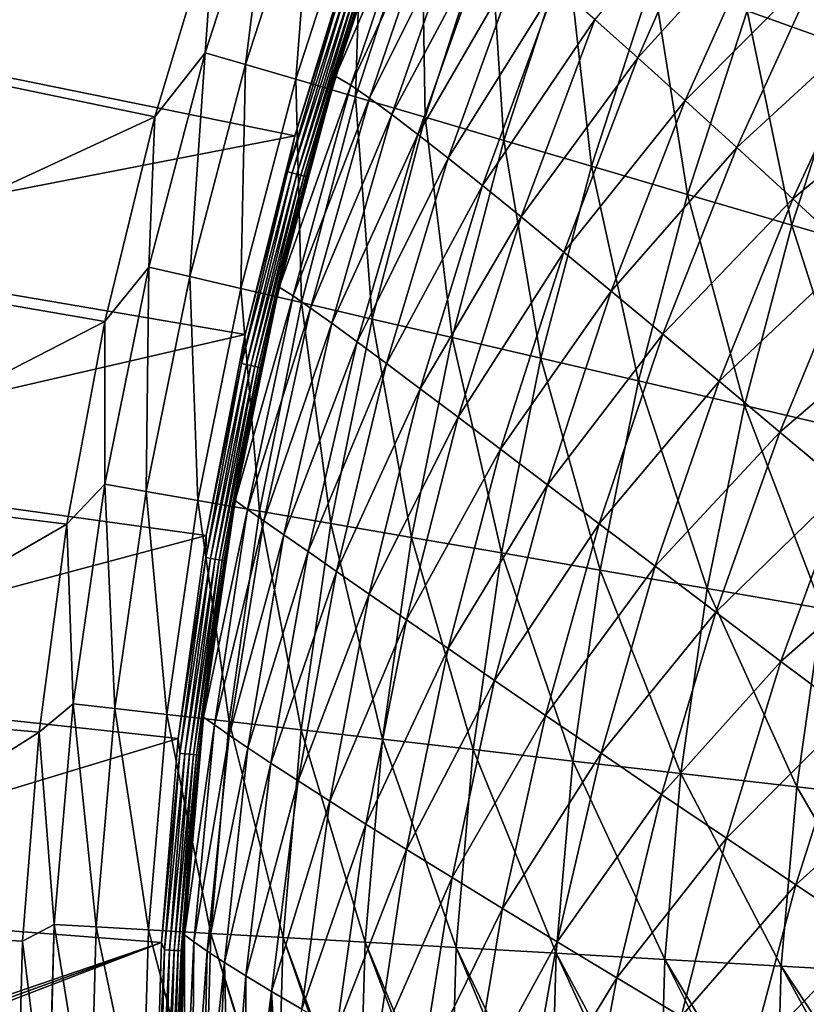
# Model space of a CAD drawing. Units: millimetres. Extents: x 0 to 380, y -89 to 396.
# Drawn here: x 18 to 53, y 212 to 255 of the extents above; entities that cross this region are included whole.
import ezdxf

# ---------------------------------------------------------------- set-up
doc = ezdxf.new("R2010")
doc.units = ezdxf.units.MM
doc.header["$LTSCALE"] = 65.185185
for name, color, linetype in [('35', 7, 'CONTINUOUS'), ('42', 7, 'CONTINUOUS'), ('43', 7, 'CONTINUOUS'), ('69', 7, 'CONTINUOUS'), ('70', 7, 'CONTINUOUS')]:
    doc.layers.add(name, color=color, linetype=linetype)

msp = doc.modelspace()

# ---------------------------------------------------------------- linework, layer by layer
at = {"layer": '35', "linetype": 'Continuous'}
for points in [[(10.238, 264.068, 251.281), (7.48, 254.763, 251.281), (32.816, 258.75, 251.281), (10.238, 264.068, 251.281)], [(32.816, 258.75, 251.281), (7.48, 254.763, 251.281), (30.164, 250.154, 251.281), (32.816, 258.75, 251.281)], [(7.48, 254.763, 251.281), (5.197, 245.296, 251.281), (30.164, 250.154, 251.281), (7.48, 254.763, 251.281)], [(30.164, 250.154, 251.281), (5.197, 245.296, 251.281), (27.98, 241.419, 251.281), (30.164, 250.154, 251.281)], [(5.197, 245.296, 251.281), (3.403, 235.733, 251.281), (27.98, 241.419, 251.281), (5.197, 245.296, 251.281)], [(27.98, 241.419, 251.281), (3.403, 235.733, 251.281), (26.27, 232.568, 251.281), (27.98, 241.419, 251.281)], [(3.403, 235.733, 251.281), (2.11, 226.125, 251.281), (26.27, 232.568, 251.281), (3.403, 235.733, 251.281)], [(26.27, 232.568, 251.281), (2.11, 226.125, 251.281), (25.042, 223.638, 251.281), (26.27, 232.568, 251.281)], [(2.11, 226.125, 251.281), (1.311, 216.447, 251.281), (25.042, 223.638, 251.281), (2.11, 226.125, 251.281)], [(25.042, 223.638, 251.281), (1.311, 216.447, 251.281), (24.298, 214.664, 251.281), (25.042, 223.638, 251.281)], [(1.311, 216.447, 251.281), (1.006, 206.695, 251.281), (24.298, 214.664, 251.281), (1.311, 216.447, 251.281)], [(1.006, 206.695, 251.281), (1.004, 206.205, 251.281), (24.298, 214.664, 251.281), (1.006, 206.695, 251.281)], [(1.004, 206.205, 251.281), (1.004, 205.715, 251.281), (24.298, 214.664, 251.281), (1.004, 206.205, 251.281)], [(24.298, 214.664, 251.281), (1.004, 205.715, 251.281), (24.042, 205.674, 251.281), (24.298, 214.664, 251.281)]]:
    msp.add_3dface(points, dxfattribs=at)
at = {"layer": '42', "linetype": 'Continuous'}
for points in [[(32.816, 258.75, 251.281), (30.164, 250.154, 251.281), (32.305, 256.897, 251.276), (32.816, 258.75, 251.281)], [(32.305, 256.897, 251.276), (30.164, 250.154, 251.281), (29.844, 248.574, 251.275), (32.305, 256.897, 251.276)], [(32.305, 256.897, 251.276), (29.844, 248.574, 251.275), (32.512, 256.829, 251.23), (32.305, 256.897, 251.276)], [(29.844, 248.574, 251.275), (30.054, 248.517, 251.227), (32.512, 256.829, 251.23), (29.844, 248.574, 251.275)], [(30.054, 248.517, 251.227), (32.712, 256.765, 251.131), (32.512, 256.829, 251.23), (30.054, 248.517, 251.227)], [(30.255, 248.463, 251.127), (32.712, 256.765, 251.131), (30.054, 248.517, 251.227), (30.255, 248.463, 251.127)], [(30.255, 248.463, 251.127), (32.886, 256.708, 250.985), (32.712, 256.765, 251.131), (30.255, 248.463, 251.127)], [(30.431, 248.416, 250.979), (32.886, 256.708, 250.985), (30.255, 248.463, 251.127), (30.431, 248.416, 250.979)], [(30.431, 248.416, 250.979), (33.022, 256.664, 250.803), (32.886, 256.708, 250.985), (30.431, 248.416, 250.979)], [(30.568, 248.379, 250.795), (33.022, 256.664, 250.803), (30.431, 248.416, 250.979), (30.568, 248.379, 250.795)], [(30.568, 248.379, 250.795), (33.112, 256.634, 250.601), (33.022, 256.664, 250.803), (30.568, 248.379, 250.795)], [(30.657, 248.355, 250.593), (33.112, 256.634, 250.601), (30.568, 248.379, 250.795), (30.657, 248.355, 250.593)], [(30.657, 248.355, 250.593), (32.887, 255.785, 250.398), (33.112, 256.634, 250.601), (30.657, 248.355, 250.593)], [(31.959, 252.78, 250.395), (32.887, 255.785, 250.398), (30.657, 248.355, 250.593), (31.959, 252.78, 250.395)], [(31.515, 251.27, 250.393), (31.959, 252.78, 250.395), (30.657, 248.355, 250.593), (31.515, 251.27, 250.393)], [(30.34, 246.978, 250.388), (31.515, 251.27, 250.393), (30.657, 248.355, 250.593), (30.34, 246.978, 250.388)], [(30.164, 250.154, 251.281), (27.98, 241.419, 251.281), (29.844, 248.574, 251.275), (30.164, 250.154, 251.281)], [(29.844, 248.574, 251.275), (27.98, 241.419, 251.281), (27.822, 240.134, 251.274), (29.844, 248.574, 251.275)], [(29.844, 248.574, 251.275), (27.822, 240.134, 251.274), (30.054, 248.517, 251.227), (29.844, 248.574, 251.275)], [(27.822, 240.134, 251.274), (28.034, 240.088, 251.223), (30.054, 248.517, 251.227), (27.822, 240.134, 251.274)], [(28.034, 240.088, 251.223), (30.255, 248.463, 251.127), (30.054, 248.517, 251.227), (28.034, 240.088, 251.223)], [(28.237, 240.045, 251.121), (30.255, 248.463, 251.127), (28.034, 240.088, 251.223), (28.237, 240.045, 251.121)], [(28.237, 240.045, 251.121), (30.431, 248.416, 250.979), (30.255, 248.463, 251.127), (28.237, 240.045, 251.121)], [(28.414, 240.007, 250.971), (30.431, 248.416, 250.979), (28.237, 240.045, 251.121), (28.414, 240.007, 250.971)], [(28.414, 240.007, 250.971), (30.568, 248.379, 250.795), (30.431, 248.416, 250.979), (28.414, 240.007, 250.971)], [(28.55, 239.978, 250.786), (30.568, 248.379, 250.795), (28.414, 240.007, 250.971), (28.55, 239.978, 250.786)], [(28.55, 239.978, 250.786), (30.657, 248.355, 250.593), (30.568, 248.379, 250.795), (28.55, 239.978, 250.786)], [(28.639, 239.959, 250.583), (30.657, 248.355, 250.593), (28.55, 239.978, 250.786), (28.639, 239.959, 250.583)], [(28.639, 239.959, 250.583), (30.34, 246.978, 250.388), (30.657, 248.355, 250.593), (28.639, 239.959, 250.583)], [(29.477, 243.496, 250.384), (30.34, 246.978, 250.388), (28.639, 239.959, 250.583), (29.477, 243.496, 250.384)], [(29.401, 243.174, 250.384), (29.477, 243.496, 250.384), (28.639, 239.959, 250.583), (29.401, 243.174, 250.384)], [(28.573, 239.449, 250.379), (29.401, 243.174, 250.384), (28.639, 239.959, 250.583), (28.573, 239.449, 250.379)], [(27.98, 241.419, 251.281), (26.27, 232.568, 251.281), (27.822, 240.134, 251.274), (27.98, 241.419, 251.281)], [(27.822, 240.134, 251.274), (26.27, 232.568, 251.281), (26.245, 231.6, 251.273), (27.822, 240.134, 251.274)], [(27.822, 240.134, 251.274), (26.245, 231.6, 251.273), (28.034, 240.088, 251.223), (27.822, 240.134, 251.274)], [(26.245, 231.6, 251.273), (26.458, 231.566, 251.219), (28.034, 240.088, 251.223), (26.245, 231.6, 251.273)], [(26.458, 231.566, 251.219), (28.237, 240.045, 251.121), (28.034, 240.088, 251.223), (26.458, 231.566, 251.219)], [(26.662, 231.533, 251.115), (28.237, 240.045, 251.121), (26.458, 231.566, 251.219), (26.662, 231.533, 251.115)], [(26.662, 231.533, 251.115), (28.414, 240.007, 250.971), (28.237, 240.045, 251.121), (26.662, 231.533, 251.115)], [(26.839, 231.505, 250.963), (28.414, 240.007, 250.971), (26.662, 231.533, 251.115), (26.839, 231.505, 250.963)], [(26.839, 231.505, 250.963), (28.55, 239.978, 250.786), (28.414, 240.007, 250.971), (26.839, 231.505, 250.963)], [(26.974, 231.484, 250.776), (28.55, 239.978, 250.786), (26.839, 231.505, 250.963), (26.974, 231.484, 250.776)], [(26.974, 231.484, 250.776), (28.639, 239.959, 250.583), (28.55, 239.978, 250.786), (26.974, 231.484, 250.776)], [(27.061, 231.47, 250.572), (28.639, 239.959, 250.583), (26.974, 231.484, 250.776), (27.061, 231.47, 250.572)], [(27.061, 231.47, 250.572), (28.573, 239.449, 250.379), (28.639, 239.959, 250.583), (27.061, 231.47, 250.572)], [(27.747, 235.245, 250.373), (28.573, 239.449, 250.379), (27.061, 231.47, 250.572), (27.747, 235.245, 250.373)], [(27.544, 234.117, 250.372), (27.747, 235.245, 250.373), (27.061, 231.47, 250.572), (27.544, 234.117, 250.372)], [(26.972, 230.651, 250.367), (27.544, 234.117, 250.372), (27.061, 231.47, 250.572), (26.972, 230.651, 250.367)], [(26.27, 232.568, 251.281), (25.042, 223.638, 251.281), (26.245, 231.6, 251.273), (26.27, 232.568, 251.281)], [(26.245, 231.6, 251.273), (25.042, 223.638, 251.281), (25.116, 222.996, 251.271), (26.245, 231.6, 251.273)], [(26.245, 231.6, 251.273), (25.116, 222.996, 251.271), (26.458, 231.566, 251.219), (26.245, 231.6, 251.273)], [(25.116, 222.996, 251.271), (25.33, 222.974, 251.215), (26.458, 231.566, 251.219), (25.116, 222.996, 251.271)], [(25.33, 222.974, 251.215), (26.662, 231.533, 251.115), (26.458, 231.566, 251.219), (25.33, 222.974, 251.215)], [(25.534, 222.952, 251.108), (26.662, 231.533, 251.115), (25.33, 222.974, 251.215), (25.534, 222.952, 251.108)], [(25.534, 222.952, 251.108), (26.839, 231.505, 250.963), (26.662, 231.533, 251.115), (25.534, 222.952, 251.108)], [(25.71, 222.933, 250.953), (26.839, 231.505, 250.963), (25.534, 222.952, 251.108), (25.71, 222.933, 250.953)], [(25.71, 222.933, 250.953), (26.974, 231.484, 250.776), (26.839, 231.505, 250.963), (25.71, 222.933, 250.953)], [(25.844, 222.919, 250.765), (26.974, 231.484, 250.776), (25.71, 222.933, 250.953), (25.844, 222.919, 250.765)], [(25.844, 222.919, 250.765), (27.061, 231.47, 250.572), (26.974, 231.484, 250.776), (25.844, 222.919, 250.765)], [(25.929, 222.91, 250.56), (27.061, 231.47, 250.572), (25.844, 222.919, 250.765), (25.929, 222.91, 250.56)], [(25.929, 222.91, 250.56), (26.972, 230.651, 250.367), (27.061, 231.47, 250.572), (25.929, 222.91, 250.56)], [(26.336, 226.1, 250.36), (26.972, 230.651, 250.367), (25.929, 222.91, 250.56), (26.336, 226.1, 250.36)], [(26.152, 224.585, 250.358), (26.336, 226.1, 250.36), (25.929, 222.91, 250.56), (26.152, 224.585, 250.358)], [(25.844, 221.721, 250.353), (26.152, 224.585, 250.358), (25.929, 222.91, 250.56), (25.844, 221.721, 250.353)], [(25.042, 223.638, 251.281), (24.298, 214.664, 251.281), (25.116, 222.996, 251.271), (25.042, 223.638, 251.281)], [(25.116, 222.996, 251.271), (24.298, 214.664, 251.281), (24.437, 214.346, 251.269), (25.116, 222.996, 251.271)], [(25.116, 222.996, 251.271), (24.437, 214.346, 251.269), (25.33, 222.974, 251.215), (25.116, 222.996, 251.271)], [(24.437, 214.346, 251.269), (24.652, 214.335, 251.21), (25.33, 222.974, 251.215), (24.437, 214.346, 251.269)], [(24.652, 214.335, 251.21), (25.534, 222.952, 251.108), (25.33, 222.974, 251.215), (24.652, 214.335, 251.21)], [(24.855, 214.324, 251.1), (25.534, 222.952, 251.108), (24.652, 214.335, 251.21), (24.855, 214.324, 251.1)], [(24.855, 214.324, 251.1), (25.71, 222.933, 250.953), (25.534, 222.952, 251.108), (24.855, 214.324, 251.1)], [(25.03, 214.314, 250.943), (25.71, 222.933, 250.953), (24.855, 214.324, 251.1), (25.03, 214.314, 250.943)], [(25.03, 214.314, 250.943), (25.844, 222.919, 250.765), (25.71, 222.933, 250.953), (25.03, 214.314, 250.943)], [(25.162, 214.307, 250.753), (25.844, 222.919, 250.765), (25.03, 214.314, 250.943), (25.162, 214.307, 250.753)], [(25.162, 214.307, 250.753), (25.929, 222.91, 250.56), (25.844, 222.919, 250.765), (25.162, 214.307, 250.753)], [(25.244, 214.303, 250.546), (25.929, 222.91, 250.56), (25.162, 214.307, 250.753), (25.244, 214.303, 250.546)], [(25.244, 214.303, 250.546), (25.844, 221.721, 250.353), (25.929, 222.91, 250.56), (25.244, 214.303, 250.546)], [(25.477, 217.451, 250.347), (25.844, 221.721, 250.353), (25.244, 214.303, 250.546), (25.477, 217.451, 250.347)], [(25.317, 215.003, 250.343), (25.477, 217.451, 250.347), (25.244, 214.303, 250.546), (25.317, 215.003, 250.343)], [(25.23, 213.357, 250.34), (25.317, 215.003, 250.343), (25.244, 214.303, 250.546), (25.23, 213.357, 250.34)], [(24.298, 214.664, 251.281), (24.042, 205.674, 251.281), (24.437, 214.346, 251.269), (24.298, 214.664, 251.281)], [(24.042, 205.674, 251.281), (24.214, 205.673, 251.266), (24.437, 214.346, 251.269), (24.042, 205.674, 251.281)], [(24.437, 214.346, 251.269), (24.214, 205.673, 251.266), (24.652, 214.335, 251.21), (24.437, 214.346, 251.269)], [(24.214, 205.673, 251.266), (24.427, 205.673, 251.204), (24.652, 214.335, 251.21), (24.214, 205.673, 251.266)], [(24.427, 205.673, 251.204), (24.855, 214.324, 251.1), (24.652, 214.335, 251.21), (24.427, 205.673, 251.204)], [(24.427, 205.673, 251.204), (24.63, 205.673, 251.091), (24.855, 214.324, 251.1), (24.427, 205.673, 251.204)], [(24.63, 205.673, 251.091), (25.03, 214.314, 250.943), (24.855, 214.324, 251.1), (24.63, 205.673, 251.091)], [(24.63, 205.673, 251.091), (24.801, 205.672, 250.932), (25.03, 214.314, 250.943), (24.63, 205.673, 251.091)], [(24.801, 205.672, 250.932), (25.162, 214.307, 250.753), (25.03, 214.314, 250.943), (24.801, 205.672, 250.932)], [(24.801, 205.672, 250.932), (24.931, 205.672, 250.74), (25.162, 214.307, 250.753), (24.801, 205.672, 250.932)], [(24.931, 205.672, 250.74), (25.244, 214.303, 250.546), (25.162, 214.307, 250.753), (24.931, 205.672, 250.74)], [(24.931, 205.672, 250.74), (25.01, 205.672, 250.532), (25.244, 214.303, 250.546), (24.931, 205.672, 250.74)], [(25.01, 205.672, 250.532), (25.23, 213.357, 250.34), (25.244, 214.303, 250.546), (25.01, 205.672, 250.532)], [(25.23, 213.357, 250.34), (25.01, 205.672, 250.532), (25.089, 209.432, 250.333), (25.23, 213.357, 250.34)]]:
    msp.add_3dface(points, dxfattribs=at)
at = {"layer": '43', "linetype": 'Continuous'}
for points in [[(34.98, 261.918, 250.404), (32.887, 255.785, 250.398), (31.959, 252.78, 250.395), (34.98, 261.918, 250.404)], [(34.98, 261.918, 250.404), (31.959, 252.78, 250.395), (35.695, 261.488, 244.477), (34.98, 261.918, 250.404)], [(43.354, 255.264, 208.355), (45.248, 253.582, 202.498), (48.953, 261.967, 201.897), (43.354, 255.264, 208.355)], [(48.953, 261.967, 201.897), (45.248, 253.582, 202.498), (51.025, 259.942, 196.096), (48.953, 261.967, 201.897)], [(31.959, 252.78, 250.395), (32.627, 252.376, 244.536), (35.695, 261.488, 244.477), (31.959, 252.78, 250.395)], [(35.695, 261.488, 244.477), (32.627, 252.376, 244.536), (36.558, 260.893, 238.481), (35.695, 261.488, 244.477)], [(32.627, 252.376, 244.536), (33.447, 251.81, 238.612), (36.558, 260.893, 238.481), (32.627, 252.376, 244.536)], [(36.558, 260.893, 238.481), (33.447, 251.81, 238.612), (37.578, 260.127, 232.439), (36.558, 260.893, 238.481)], [(33.447, 251.81, 238.612), (34.428, 251.089, 232.648), (37.578, 260.127, 232.439), (33.447, 251.81, 238.612)], [(37.578, 260.127, 232.439), (34.428, 251.089, 232.648), (38.761, 259.186, 226.378), (37.578, 260.127, 232.439)], [(45.248, 253.582, 202.498), (47.33, 251.708, 196.767), (51.025, 259.942, 196.096), (45.248, 253.582, 202.498)], [(51.025, 259.942, 196.096), (47.33, 251.708, 196.767), (53.281, 257.705, 190.458), (51.025, 259.942, 196.096)], [(34.428, 251.089, 232.648), (35.58, 250.21, 226.667), (38.761, 259.186, 226.378), (34.428, 251.089, 232.648)], [(38.761, 259.186, 226.378), (35.58, 250.21, 226.667), (40.115, 258.063, 220.325), (38.761, 259.186, 226.378)], [(35.58, 250.21, 226.667), (36.907, 249.168, 220.695), (40.115, 258.063, 220.325), (35.58, 250.21, 226.667)], [(40.115, 258.063, 220.325), (36.907, 249.168, 220.695), (41.645, 256.757, 214.307), (40.115, 258.063, 220.325)], [(47.33, 251.708, 196.767), (49.603, 249.641, 191.192), (53.281, 257.705, 190.458), (47.33, 251.708, 196.767)], [(53.281, 257.705, 190.458), (49.603, 249.641, 191.192), (55.72, 255.255, 185.016), (53.281, 257.705, 190.458)], [(36.907, 249.168, 220.695), (38.417, 247.96, 214.759), (41.645, 256.757, 214.307), (36.907, 249.168, 220.695)], [(41.645, 256.757, 214.307), (38.417, 247.96, 214.759), (43.354, 255.264, 208.355), (41.645, 256.757, 214.307)], [(38.417, 247.96, 214.759), (40.112, 246.584, 208.886), (43.354, 255.264, 208.355), (38.417, 247.96, 214.759)], [(43.354, 255.264, 208.355), (40.112, 246.584, 208.886), (45.248, 253.582, 202.498), (43.354, 255.264, 208.355)], [(49.603, 249.641, 191.192), (52.065, 247.38, 185.805), (55.72, 255.255, 185.016), (49.603, 249.641, 191.192)], [(55.72, 255.255, 185.016), (52.065, 247.38, 185.805), (58.341, 252.596, 179.807), (55.72, 255.255, 185.016)], [(40.112, 246.584, 208.886), (41.998, 245.038, 203.106), (45.248, 253.582, 202.498), (40.112, 246.584, 208.886)], [(45.248, 253.582, 202.498), (41.998, 245.038, 203.106), (47.33, 251.708, 196.767), (45.248, 253.582, 202.498)], [(31.959, 252.78, 250.395), (30.34, 246.978, 250.388), (29.477, 243.496, 250.384), (31.959, 252.78, 250.395)], [(31.959, 252.78, 250.395), (29.477, 243.496, 250.384), (32.627, 252.376, 244.536), (31.959, 252.78, 250.395)], [(31.959, 252.78, 250.395), (31.515, 251.27, 250.393), (30.34, 246.978, 250.388), (31.959, 252.78, 250.395)], [(52.065, 247.38, 185.805), (54.716, 244.93, 180.641), (58.341, 252.596, 179.807), (52.065, 247.38, 185.805)], [(29.477, 243.496, 250.384), (30.089, 243.109, 244.593), (32.627, 252.376, 244.536), (29.477, 243.496, 250.384)], [(32.627, 252.376, 244.536), (30.089, 243.109, 244.593), (33.447, 251.81, 238.612), (32.627, 252.376, 244.536)], [(30.089, 243.109, 244.593), (30.857, 242.576, 238.743), (33.447, 251.81, 238.612), (30.089, 243.109, 244.593)], [(33.447, 251.81, 238.612), (30.857, 242.576, 238.743), (34.428, 251.089, 232.648), (33.447, 251.81, 238.612)], [(41.998, 245.038, 203.106), (44.078, 243.319, 197.447), (47.33, 251.708, 196.767), (41.998, 245.038, 203.106)], [(47.33, 251.708, 196.767), (44.078, 243.319, 197.447), (49.603, 249.641, 191.192), (47.33, 251.708, 196.767)], [(30.857, 242.576, 238.743), (31.793, 241.905, 232.857), (34.428, 251.089, 232.648), (30.857, 242.576, 238.743)], [(34.428, 251.089, 232.648), (31.793, 241.905, 232.857), (35.58, 250.21, 226.667), (34.428, 251.089, 232.648)], [(31.793, 241.905, 232.857), (32.904, 241.092, 226.957), (35.58, 250.21, 226.667), (31.793, 241.905, 232.857)], [(35.58, 250.21, 226.667), (32.904, 241.092, 226.957), (36.907, 249.168, 220.695), (35.58, 250.21, 226.667)], [(44.078, 243.319, 197.447), (46.355, 241.426, 191.937), (49.603, 249.641, 191.192), (44.078, 243.319, 197.447)], [(49.603, 249.641, 191.192), (46.355, 241.426, 191.937), (52.065, 247.38, 185.805), (49.603, 249.641, 191.192)], [(32.904, 241.092, 226.957), (34.197, 240.134, 221.067), (36.907, 249.168, 220.695), (32.904, 241.092, 226.957)], [(36.907, 249.168, 220.695), (34.197, 240.134, 221.067), (38.417, 247.96, 214.759), (36.907, 249.168, 220.695)], [(34.197, 240.134, 221.067), (35.677, 239.028, 215.214), (38.417, 247.96, 214.759), (34.197, 240.134, 221.067)], [(38.417, 247.96, 214.759), (35.677, 239.028, 215.214), (40.112, 246.584, 208.886), (38.417, 247.96, 214.759)], [(46.355, 241.426, 191.937), (48.827, 239.359, 186.607), (52.065, 247.38, 185.805), (46.355, 241.426, 191.937)], [(52.065, 247.38, 185.805), (48.827, 239.359, 186.607), (54.716, 244.93, 180.641), (52.065, 247.38, 185.805)], [(35.677, 239.028, 215.214), (37.348, 237.773, 209.423), (40.112, 246.584, 208.886), (35.677, 239.028, 215.214)], [(40.112, 246.584, 208.886), (37.348, 237.773, 209.423), (41.998, 245.038, 203.106), (40.112, 246.584, 208.886)], [(37.348, 237.773, 209.423), (39.214, 236.365, 203.721), (41.998, 245.038, 203.106), (37.348, 237.773, 209.423)], [(41.998, 245.038, 203.106), (39.214, 236.365, 203.721), (44.078, 243.319, 197.447), (41.998, 245.038, 203.106)], [(48.827, 239.359, 186.607), (51.493, 237.121, 181.489), (54.716, 244.93, 180.641), (48.827, 239.359, 186.607)], [(54.716, 244.93, 180.641), (51.493, 237.121, 181.489), (57.55, 242.301, 175.736), (54.716, 244.93, 180.641)], [(29.477, 243.496, 250.384), (27.747, 235.245, 250.373), (27.544, 234.117, 250.372), (29.477, 243.496, 250.384)], [(29.477, 243.496, 250.384), (27.544, 234.117, 250.372), (30.089, 243.109, 244.593), (29.477, 243.496, 250.384)], [(29.477, 243.496, 250.384), (28.573, 239.449, 250.379), (27.747, 235.245, 250.373), (29.477, 243.496, 250.384)], [(29.477, 243.496, 250.384), (29.401, 243.174, 250.384), (28.573, 239.449, 250.379), (29.477, 243.496, 250.384)], [(27.544, 234.117, 250.372), (28.088, 233.721, 244.649), (30.089, 243.109, 244.593), (27.544, 234.117, 250.372)], [(30.089, 243.109, 244.593), (28.088, 233.721, 244.649), (30.857, 242.576, 238.743), (30.089, 243.109, 244.593)], [(39.214, 236.365, 203.721), (41.28, 234.805, 198.134), (44.078, 243.319, 197.447), (39.214, 236.365, 203.721)], [(44.078, 243.319, 197.447), (41.28, 234.805, 198.134), (46.355, 241.426, 191.937), (44.078, 243.319, 197.447)], [(28.088, 233.721, 244.649), (28.8, 233.224, 238.872), (30.857, 242.576, 238.743), (28.088, 233.721, 244.649)], [(30.857, 242.576, 238.743), (28.8, 233.224, 238.872), (31.793, 241.905, 232.857), (30.857, 242.576, 238.743)], [(51.493, 237.121, 181.489), (54.348, 234.723, 176.616), (57.55, 242.301, 175.736), (51.493, 237.121, 181.489)], [(28.8, 233.224, 238.872), (29.683, 232.606, 233.064), (31.793, 241.905, 232.857), (28.8, 233.224, 238.872)], [(31.793, 241.905, 232.857), (29.683, 232.606, 233.064), (32.904, 241.092, 226.957), (31.793, 241.905, 232.857)], [(41.28, 234.805, 198.134), (43.547, 233.09, 192.691), (46.355, 241.426, 191.937), (41.28, 234.805, 198.134)], [(46.355, 241.426, 191.937), (43.547, 233.09, 192.691), (48.827, 239.359, 186.607), (46.355, 241.426, 191.937)], [(29.683, 232.606, 233.064), (30.746, 231.864, 227.247), (32.904, 241.092, 226.957), (29.683, 232.606, 233.064)], [(32.904, 241.092, 226.957), (30.746, 231.864, 227.247), (34.197, 240.134, 221.067), (32.904, 241.092, 226.957)], [(30.746, 231.864, 227.247), (31.995, 230.994, 221.441), (34.197, 240.134, 221.067), (30.746, 231.864, 227.247)], [(34.197, 240.134, 221.067), (31.995, 230.994, 221.441), (35.677, 239.028, 215.214), (34.197, 240.134, 221.067)], [(43.547, 233.09, 192.691), (46.015, 231.219, 187.419), (48.827, 239.359, 186.607), (43.547, 233.09, 192.691)], [(48.827, 239.359, 186.607), (46.015, 231.219, 187.419), (51.493, 237.121, 181.489), (48.827, 239.359, 186.607)], [(31.995, 230.994, 221.441), (33.435, 229.993, 215.671), (35.677, 239.028, 215.214), (31.995, 230.994, 221.441)], [(35.677, 239.028, 215.214), (33.435, 229.993, 215.671), (37.348, 237.773, 209.423), (35.677, 239.028, 215.214)], [(33.435, 229.993, 215.671), (35.071, 228.861, 209.962), (37.348, 237.773, 209.423), (33.435, 229.993, 215.671)], [(37.348, 237.773, 209.423), (35.071, 228.861, 209.962), (39.214, 236.365, 203.721), (37.348, 237.773, 209.423)], [(46.015, 231.219, 187.419), (48.682, 229.197, 182.348), (51.493, 237.121, 181.489), (46.015, 231.219, 187.419)], [(51.493, 237.121, 181.489), (48.682, 229.197, 182.348), (54.348, 234.723, 176.616), (51.493, 237.121, 181.489)], [(35.071, 228.861, 209.962), (36.906, 227.596, 204.339), (39.214, 236.365, 203.721), (35.071, 228.861, 209.962)], [(39.214, 236.365, 203.721), (36.906, 227.596, 204.339), (41.28, 234.805, 198.134), (39.214, 236.365, 203.721)], [(36.906, 227.596, 204.339), (38.945, 226.197, 198.827), (41.28, 234.805, 198.134), (36.906, 227.596, 204.339)], [(41.28, 234.805, 198.134), (38.945, 226.197, 198.827), (43.547, 233.09, 192.691), (41.28, 234.805, 198.134)], [(48.682, 229.197, 182.348), (51.544, 227.032, 177.508), (54.348, 234.723, 176.616), (48.682, 229.197, 182.348)], [(54.348, 234.723, 176.616), (51.544, 227.032, 177.508), (57.389, 232.179, 172.015), (54.348, 234.723, 176.616)], [(27.544, 234.117, 250.372), (26.336, 226.1, 250.36), (26.152, 224.585, 250.358), (27.544, 234.117, 250.372)], [(27.544, 234.117, 250.372), (26.152, 224.585, 250.358), (28.088, 233.721, 244.649), (27.544, 234.117, 250.372)], [(27.544, 234.117, 250.372), (26.972, 230.651, 250.367), (26.336, 226.1, 250.36), (27.544, 234.117, 250.372)], [(26.152, 224.585, 250.358), (26.633, 224.242, 244.703), (28.088, 233.721, 244.649), (26.152, 224.585, 250.358)], [(28.088, 233.721, 244.649), (26.633, 224.242, 244.703), (28.8, 233.224, 238.872), (28.088, 233.721, 244.649)], [(26.633, 224.242, 244.703), (27.282, 223.786, 239.001), (28.8, 233.224, 238.872), (26.633, 224.242, 244.703)], [(28.8, 233.224, 238.872), (27.282, 223.786, 239.001), (29.683, 232.606, 233.064), (28.8, 233.224, 238.872)], [(38.945, 226.197, 198.827), (41.19, 224.662, 193.452), (43.547, 233.09, 192.691), (38.945, 226.197, 198.827)], [(43.547, 233.09, 192.691), (41.19, 224.662, 193.452), (46.015, 231.219, 187.419), (43.547, 233.09, 192.691)], [(27.282, 223.786, 239.001), (28.106, 223.226, 233.272), (29.683, 232.606, 233.064), (27.282, 223.786, 239.001)], [(29.683, 232.606, 233.064), (28.106, 223.226, 233.272), (30.746, 231.864, 227.247), (29.683, 232.606, 233.064)], [(51.544, 227.032, 177.508), (54.596, 224.738, 172.925), (57.389, 232.179, 172.015), (51.544, 227.032, 177.508)], [(28.106, 223.226, 233.272), (29.113, 222.557, 227.536), (30.746, 231.864, 227.247), (28.106, 223.226, 233.272)], [(30.746, 231.864, 227.247), (29.113, 222.557, 227.536), (31.995, 230.994, 221.441), (30.746, 231.864, 227.247)], [(29.113, 222.557, 227.536), (30.309, 221.778, 221.815), (31.995, 230.994, 221.441), (29.113, 222.557, 227.536)], [(31.995, 230.994, 221.441), (30.309, 221.778, 221.815), (33.435, 229.993, 215.671), (31.995, 230.994, 221.441)], [(41.19, 224.662, 193.452), (43.64, 222.991, 188.238), (46.015, 231.219, 187.419), (41.19, 224.662, 193.452)], [(46.015, 231.219, 187.419), (43.64, 222.991, 188.238), (48.682, 229.197, 182.348), (46.015, 231.219, 187.419)], [(30.309, 221.778, 221.815), (31.7, 220.887, 216.13), (33.435, 229.993, 215.671), (30.309, 221.778, 221.815)], [(33.435, 229.993, 215.671), (31.7, 220.887, 216.13), (35.071, 228.861, 209.962), (33.435, 229.993, 215.671)], [(43.64, 222.991, 188.238), (46.293, 221.187, 183.215), (48.682, 229.197, 182.348), (43.64, 222.991, 188.238)], [(48.682, 229.197, 182.348), (46.293, 221.187, 183.215), (51.544, 227.032, 177.508), (48.682, 229.197, 182.348)], [(31.7, 220.887, 216.13), (33.29, 219.881, 210.504), (35.071, 228.861, 209.962), (31.7, 220.887, 216.13)], [(35.071, 228.861, 209.962), (33.29, 219.881, 210.504), (36.906, 227.596, 204.339), (35.071, 228.861, 209.962)], [(33.29, 219.881, 210.504), (35.083, 218.761, 204.961), (36.906, 227.596, 204.339), (33.29, 219.881, 210.504)], [(36.906, 227.596, 204.339), (35.083, 218.761, 204.961), (38.945, 226.197, 198.827), (36.906, 227.596, 204.339)], [(46.293, 221.187, 183.215), (49.145, 219.257, 178.409), (51.544, 227.032, 177.508), (46.293, 221.187, 183.215)], [(51.544, 227.032, 177.508), (49.145, 219.257, 178.409), (54.596, 224.738, 172.925), (51.544, 227.032, 177.508)], [(35.083, 218.761, 204.961), (37.082, 217.525, 199.524), (38.945, 226.197, 198.827), (35.083, 218.761, 204.961)], [(38.945, 226.197, 198.827), (37.082, 217.525, 199.524), (41.19, 224.662, 193.452), (38.945, 226.197, 198.827)], [(26.152, 224.585, 250.358), (25.477, 217.451, 250.347), (25.317, 215.003, 250.343), (26.152, 224.585, 250.358)], [(26.152, 224.585, 250.358), (25.317, 215.003, 250.343), (26.633, 224.242, 244.703), (26.152, 224.585, 250.358)], [(26.152, 224.585, 250.358), (25.844, 221.721, 250.353), (25.477, 217.451, 250.347), (26.152, 224.585, 250.358)], [(37.082, 217.525, 199.524), (39.291, 216.171, 194.217), (41.19, 224.662, 193.452), (37.082, 217.525, 199.524)], [(41.19, 224.662, 193.452), (39.291, 216.171, 194.217), (43.64, 222.991, 188.238), (41.19, 224.662, 193.452)], [(49.145, 219.257, 178.409), (52.194, 217.213, 173.843), (54.596, 224.738, 172.925), (49.145, 219.257, 178.409)], [(54.596, 224.738, 172.925), (52.194, 217.213, 173.843), (57.835, 222.331, 168.608), (54.596, 224.738, 172.925)], [(25.317, 215.003, 250.343), (25.728, 214.703, 244.756), (26.633, 224.242, 244.703), (25.317, 215.003, 250.343)], [(26.633, 224.242, 244.703), (25.728, 214.703, 244.756), (27.282, 223.786, 239.001), (26.633, 224.242, 244.703)], [(25.728, 214.703, 244.756), (26.307, 214.293, 239.128), (27.282, 223.786, 239.001), (25.728, 214.703, 244.756)], [(27.282, 223.786, 239.001), (26.307, 214.293, 239.128), (28.106, 223.226, 233.272), (27.282, 223.786, 239.001)], [(26.307, 214.293, 239.128), (27.066, 213.794, 233.479), (28.106, 223.226, 233.272), (26.307, 214.293, 239.128)], [(28.106, 223.226, 233.272), (27.066, 213.794, 233.479), (29.113, 222.557, 227.536), (28.106, 223.226, 233.272)], [(39.291, 216.171, 194.217), (41.708, 214.701, 189.063), (43.64, 222.991, 188.238), (39.291, 216.171, 194.217)], [(43.64, 222.991, 188.238), (41.708, 214.701, 189.063), (46.293, 221.187, 183.215), (43.64, 222.991, 188.238)], [(27.066, 213.794, 233.479), (28.009, 213.203, 227.826), (29.113, 222.557, 227.536), (27.066, 213.794, 233.479)], [(29.113, 222.557, 227.536), (28.009, 213.203, 227.826), (30.309, 221.778, 221.815), (29.113, 222.557, 227.536)], [(52.194, 217.213, 173.843), (55.433, 215.071, 169.528), (57.835, 222.331, 168.608), (52.194, 217.213, 173.843)], [(28.009, 213.203, 227.826), (29.145, 212.518, 222.19), (30.309, 221.778, 221.815), (28.009, 213.203, 227.826)], [(30.309, 221.778, 221.815), (29.145, 212.518, 222.19), (31.7, 220.887, 216.13), (30.309, 221.778, 221.815)], [(29.145, 212.518, 222.19), (30.477, 211.738, 216.59), (31.7, 220.887, 216.13), (29.145, 212.518, 222.19)], [(31.7, 220.887, 216.13), (30.477, 211.738, 216.59), (33.29, 219.881, 210.504), (31.7, 220.887, 216.13)], [(41.708, 214.701, 189.063), (44.332, 213.116, 184.087), (46.293, 221.187, 183.215), (41.708, 214.701, 189.063)], [(46.293, 221.187, 183.215), (44.332, 213.116, 184.087), (49.145, 219.257, 178.409), (46.293, 221.187, 183.215)], [(30.477, 211.738, 216.59), (32.01, 210.862, 211.048), (33.29, 219.881, 210.504), (30.477, 211.738, 216.59)], [(33.29, 219.881, 210.504), (32.01, 210.862, 211.048), (35.083, 218.761, 204.961), (33.29, 219.881, 210.504)], [(44.332, 213.116, 184.087), (47.16, 211.423, 179.315), (49.145, 219.257, 178.409), (44.332, 213.116, 184.087)], [(49.145, 219.257, 178.409), (47.16, 211.423, 179.315), (52.194, 217.213, 173.843), (49.145, 219.257, 178.409)], [(32.01, 210.862, 211.048), (33.749, 209.888, 205.585), (35.083, 218.761, 204.961), (32.01, 210.862, 211.048)], [(35.083, 218.761, 204.961), (33.749, 209.888, 205.585), (37.082, 217.525, 199.524), (35.083, 218.761, 204.961)], [(33.749, 209.888, 205.585), (35.696, 208.816, 200.223), (37.082, 217.525, 199.524), (33.749, 209.888, 205.585)], [(37.082, 217.525, 199.524), (35.696, 208.816, 200.223), (39.291, 216.171, 194.217), (37.082, 217.525, 199.524)], [(47.16, 211.423, 179.315), (50.188, 209.63, 174.767), (52.194, 217.213, 173.843), (47.16, 211.423, 179.315)], [(52.194, 217.213, 173.843), (50.188, 209.63, 174.767), (55.433, 215.071, 169.528), (52.194, 217.213, 173.843)], [(35.696, 208.816, 200.223), (37.855, 207.646, 194.984), (39.291, 216.171, 194.217), (35.696, 208.816, 200.223)], [(39.291, 216.171, 194.217), (37.855, 207.646, 194.984), (41.708, 214.701, 189.063), (39.291, 216.171, 194.217)], [(25.041, 205.672, 250.327), (25.317, 215.003, 250.343), (25.089, 209.432, 250.333), (25.041, 205.672, 250.327)], [(25.317, 215.003, 250.343), (25.041, 205.672, 250.327), (25.296, 205.447, 245.912), (25.317, 215.003, 250.343)], [(25.317, 215.003, 250.343), (25.23, 213.357, 250.34), (25.089, 209.432, 250.333), (25.317, 215.003, 250.343)], [(25.317, 215.003, 250.343), (25.296, 205.447, 245.912), (25.728, 214.703, 244.756), (25.317, 215.003, 250.343)], [(50.188, 209.63, 174.767), (53.413, 207.752, 170.454), (55.433, 215.071, 169.528), (50.188, 209.63, 174.767)], [(25.296, 205.447, 245.912), (25.652, 205.182, 241.565), (25.728, 214.703, 244.756), (25.296, 205.447, 245.912)], [(25.728, 214.703, 244.756), (25.652, 205.182, 241.565), (26.307, 214.293, 239.128), (25.728, 214.703, 244.756)], [(37.855, 207.646, 194.984), (40.225, 206.376, 189.889), (41.708, 214.701, 189.063), (37.855, 207.646, 194.984)], [(41.708, 214.701, 189.063), (40.225, 206.376, 189.889), (44.332, 213.116, 184.087), (41.708, 214.701, 189.063)], [(25.652, 205.182, 241.565), (26.106, 204.878, 237.295), (26.307, 214.293, 239.128), (25.652, 205.182, 241.565)], [(26.307, 214.293, 239.128), (26.106, 204.878, 237.295), (27.066, 213.794, 233.479), (26.307, 214.293, 239.128)], [(26.106, 204.878, 237.295), (26.654, 204.538, 233.11), (27.066, 213.794, 233.479), (26.106, 204.878, 237.295)], [(26.654, 204.538, 233.11), (27.292, 204.163, 229.018), (27.066, 213.794, 233.479), (26.654, 204.538, 233.11)], [(27.066, 213.794, 233.479), (27.292, 204.163, 229.018), (28.009, 213.203, 227.826), (27.066, 213.794, 233.479)], [(27.292, 204.163, 229.018), (28.015, 203.757, 225.031), (28.009, 213.203, 227.826), (27.292, 204.163, 229.018)], [(28.009, 213.203, 227.826), (28.015, 203.757, 225.031), (29.145, 212.518, 222.19), (28.009, 213.203, 227.826)], [(40.225, 206.376, 189.889), (42.805, 205.01, 184.962), (44.332, 213.116, 184.087), (40.225, 206.376, 189.889)], [(44.332, 213.116, 184.087), (42.805, 205.01, 184.962), (47.16, 211.423, 179.315), (44.332, 213.116, 184.087)], [(28.015, 203.757, 225.031), (28.815, 203.323, 221.162), (29.145, 212.518, 222.19), (28.015, 203.757, 225.031)], [(28.815, 203.323, 221.162), (29.69, 202.863, 217.408), (29.145, 212.518, 222.19), (28.815, 203.323, 221.162)], [(29.145, 212.518, 222.19), (29.69, 202.863, 217.408), (30.477, 211.738, 216.59), (29.145, 212.518, 222.19)]]:
    msp.add_3dface(points, dxfattribs=at)
at = {"layer": '69', "linetype": 'Continuous'}
for points in [[(11.534, 253.576, 216.281), (14.28, 262.842, 216.281), (26.653, 259.75, 216.281), (11.534, 253.576, 216.281)], [(24.015, 250.986, 216.281), (11.534, 253.576, 216.281), (26.653, 259.75, 216.281), (24.015, 250.986, 216.281)], [(9.27, 244.148, 216.281), (11.534, 253.576, 216.281), (24.015, 250.986, 216.281), (9.27, 244.148, 216.281)], [(21.816, 241.982, 216.281), (9.27, 244.148, 216.281), (24.015, 250.986, 216.281), (21.816, 241.982, 216.281)], [(7.502, 234.619, 216.281), (9.27, 244.148, 216.281), (21.816, 241.982, 216.281), (7.502, 234.619, 216.281)], [(20.137, 233.073, 216.281), (7.502, 234.619, 216.281), (21.816, 241.982, 216.281), (20.137, 233.073, 216.281)], [(6.241, 225.051, 216.281), (7.502, 234.619, 216.281), (20.137, 233.073, 216.281), (6.241, 225.051, 216.281)], [(18.92, 223.923, 216.281), (6.241, 225.051, 216.281), (20.137, 233.073, 216.281), (18.92, 223.923, 216.281)], [(5.483, 215.417, 216.281), (6.241, 225.051, 216.281), (18.92, 223.923, 216.281), (5.483, 215.417, 216.281)], [(18.184, 214.73, 216.281), (5.483, 215.417, 216.281), (18.92, 223.923, 216.281), (18.184, 214.73, 216.281)], [(17.95, 205.715, 216.281), (5.483, 215.417, 216.281), (18.184, 214.73, 216.281), (17.95, 205.715, 216.281)]]:
    msp.add_3dface(points, dxfattribs=at)
at = {"layer": '70', "linetype": 'Continuous'}
for points in [[(53.14, 263.554, 162.833), (54.562, 254.04, 157.189), (50.061, 255.646, 162.833), (53.14, 263.554, 162.833)], [(29.235, 263.077, 209.169), (27.994, 253.286, 202.008), (26.222, 253.806, 209.169), (29.235, 263.077, 209.169)], [(26.653, 259.75, 216.281), (29.235, 263.077, 209.169), (26.222, 253.806, 209.169), (26.653, 259.75, 216.281)], [(30.974, 262.457, 202.008), (27.994, 253.286, 202.008), (29.235, 263.077, 209.169), (30.974, 262.457, 202.008)], [(30.974, 262.457, 202.008), (30.203, 252.637, 194.98), (27.994, 253.286, 202.008), (30.974, 262.457, 202.008)], [(33.143, 261.683, 194.98), (30.203, 252.637, 194.98), (30.974, 262.457, 202.008), (33.143, 261.683, 194.98)], [(33.143, 261.683, 194.98), (32.841, 251.862, 188.114), (30.203, 252.637, 194.98), (33.143, 261.683, 194.98)], [(35.732, 260.759, 188.114), (32.841, 251.862, 188.114), (33.143, 261.683, 194.98), (35.732, 260.759, 188.114)], [(35.732, 260.759, 188.114), (35.898, 250.965, 181.44), (32.841, 251.862, 188.114), (35.732, 260.759, 188.114)], [(38.732, 259.688, 181.44), (35.898, 250.965, 181.44), (35.732, 260.759, 188.114), (38.732, 259.688, 181.44)], [(24.015, 250.986, 216.281), (26.653, 259.75, 216.281), (26.222, 253.806, 209.169), (24.015, 250.986, 216.281)], [(38.732, 259.688, 181.44), (39.359, 249.948, 174.984), (35.898, 250.965, 181.44), (38.732, 259.688, 181.44)], [(42.13, 258.476, 174.984), (39.359, 249.948, 174.984), (38.732, 259.688, 181.44), (42.13, 258.476, 174.984)], [(42.13, 258.476, 174.984), (43.212, 248.817, 168.773), (39.359, 249.948, 174.984), (42.13, 258.476, 174.984)], [(45.912, 257.127, 168.773), (43.212, 248.817, 168.773), (42.13, 258.476, 174.984), (45.912, 257.127, 168.773)], [(45.912, 257.127, 168.773), (47.439, 247.576, 162.833), (43.212, 248.817, 168.773), (45.912, 257.127, 168.773)], [(50.061, 255.646, 162.833), (47.439, 247.576, 162.833), (45.912, 257.127, 168.773), (50.061, 255.646, 162.833)], [(50.061, 255.646, 162.833), (52.024, 246.229, 157.189), (47.439, 247.576, 162.833), (50.061, 255.646, 162.833)], [(54.562, 254.04, 157.189), (52.024, 246.229, 157.189), (50.061, 255.646, 162.833), (54.562, 254.04, 157.189)], [(26.222, 253.806, 209.169), (25.542, 243.959, 202.008), (23.744, 244.378, 209.169), (26.222, 253.806, 209.169)], [(24.015, 250.986, 216.281), (26.222, 253.806, 209.169), (23.744, 244.378, 209.169), (24.015, 250.986, 216.281)], [(27.994, 253.286, 202.008), (25.542, 243.959, 202.008), (26.222, 253.806, 209.169), (27.994, 253.286, 202.008)], [(54.562, 254.04, 157.189), (56.948, 244.784, 151.864), (52.024, 246.229, 157.189), (54.562, 254.04, 157.189)], [(27.994, 253.286, 202.008), (27.785, 243.438, 194.98), (25.542, 243.959, 202.008), (27.994, 253.286, 202.008)], [(30.203, 252.637, 194.98), (27.785, 243.438, 194.98), (27.994, 253.286, 202.008), (30.203, 252.637, 194.98)], [(30.203, 252.637, 194.98), (30.463, 242.815, 188.114), (27.785, 243.438, 194.98), (30.203, 252.637, 194.98)], [(32.841, 251.862, 188.114), (30.463, 242.815, 188.114), (30.203, 252.637, 194.98), (32.841, 251.862, 188.114)], [(32.841, 251.862, 188.114), (33.566, 242.094, 181.44), (30.463, 242.815, 188.114), (32.841, 251.862, 188.114)], [(35.898, 250.965, 181.44), (33.566, 242.094, 181.44), (32.841, 251.862, 188.114), (35.898, 250.965, 181.44)], [(21.816, 241.982, 216.281), (24.015, 250.986, 216.281), (23.744, 244.378, 209.169), (21.816, 241.982, 216.281)], [(35.898, 250.965, 181.44), (37.08, 241.276, 174.984), (33.566, 242.094, 181.44), (35.898, 250.965, 181.44)], [(39.359, 249.948, 174.984), (37.08, 241.276, 174.984), (35.898, 250.965, 181.44), (39.359, 249.948, 174.984)], [(39.359, 249.948, 174.984), (40.99, 240.367, 168.773), (37.08, 241.276, 174.984), (39.359, 249.948, 174.984)], [(43.212, 248.817, 168.773), (40.99, 240.367, 168.773), (39.359, 249.948, 174.984), (43.212, 248.817, 168.773)], [(43.212, 248.817, 168.773), (45.282, 239.369, 162.833), (40.99, 240.367, 168.773), (43.212, 248.817, 168.773)], [(47.439, 247.576, 162.833), (45.282, 239.369, 162.833), (43.212, 248.817, 168.773), (47.439, 247.576, 162.833)], [(47.439, 247.576, 162.833), (49.936, 238.287, 157.189), (45.282, 239.369, 162.833), (47.439, 247.576, 162.833)], [(52.024, 246.229, 157.189), (49.936, 238.287, 157.189), (47.439, 247.576, 162.833), (52.024, 246.229, 157.189)], [(52.024, 246.229, 157.189), (54.935, 237.124, 151.864), (49.936, 238.287, 157.189), (52.024, 246.229, 157.189)], [(56.948, 244.784, 151.864), (54.935, 237.124, 151.864), (52.024, 246.229, 157.189), (56.948, 244.784, 151.864)], [(23.744, 244.378, 209.169), (23.627, 234.508, 202.008), (21.808, 234.823, 209.169), (23.744, 244.378, 209.169)], [(21.816, 241.982, 216.281), (23.744, 244.378, 209.169), (21.808, 234.823, 209.169), (21.816, 241.982, 216.281)], [(25.542, 243.959, 202.008), (23.627, 234.508, 202.008), (23.744, 244.378, 209.169), (25.542, 243.959, 202.008)], [(25.542, 243.959, 202.008), (25.896, 234.116, 194.98), (23.627, 234.508, 202.008), (25.542, 243.959, 202.008)], [(27.785, 243.438, 194.98), (25.896, 234.116, 194.98), (25.542, 243.959, 202.008), (27.785, 243.438, 194.98)], [(27.785, 243.438, 194.98), (28.605, 233.647, 188.114), (25.896, 234.116, 194.98), (27.785, 243.438, 194.98)], [(30.463, 242.815, 188.114), (28.605, 233.647, 188.114), (27.785, 243.438, 194.98), (30.463, 242.815, 188.114)], [(30.463, 242.815, 188.114), (31.744, 233.104, 181.44), (28.605, 233.647, 188.114), (30.463, 242.815, 188.114)], [(33.566, 242.094, 181.44), (31.744, 233.104, 181.44), (30.463, 242.815, 188.114), (33.566, 242.094, 181.44)], [(33.566, 242.094, 181.44), (35.299, 232.488, 174.984), (31.744, 233.104, 181.44), (33.566, 242.094, 181.44)], [(37.08, 241.276, 174.984), (35.299, 232.488, 174.984), (33.566, 242.094, 181.44), (37.08, 241.276, 174.984)], [(20.137, 233.073, 216.281), (21.816, 241.982, 216.281), (21.808, 234.823, 209.169), (20.137, 233.073, 216.281)], [(37.08, 241.276, 174.984), (39.255, 231.804, 168.773), (35.299, 232.488, 174.984), (37.08, 241.276, 174.984)], [(40.99, 240.367, 168.773), (39.255, 231.804, 168.773), (37.08, 241.276, 174.984), (40.99, 240.367, 168.773)], [(40.99, 240.367, 168.773), (43.597, 231.052, 162.833), (39.255, 231.804, 168.773), (40.99, 240.367, 168.773)], [(45.282, 239.369, 162.833), (43.597, 231.052, 162.833), (40.99, 240.367, 168.773), (45.282, 239.369, 162.833)], [(45.282, 239.369, 162.833), (48.305, 230.237, 157.189), (43.597, 231.052, 162.833), (45.282, 239.369, 162.833)], [(49.936, 238.287, 157.189), (48.305, 230.237, 157.189), (45.282, 239.369, 162.833), (49.936, 238.287, 157.189)], [(49.936, 238.287, 157.189), (53.362, 229.362, 151.864), (48.305, 230.237, 157.189), (49.936, 238.287, 157.189)], [(54.935, 237.124, 151.864), (53.362, 229.362, 151.864), (49.936, 238.287, 157.189), (54.935, 237.124, 151.864)], [(20.137, 233.073, 216.281), (21.808, 234.823, 209.169), (20.421, 225.174, 209.169), (20.137, 233.073, 216.281)], [(21.808, 234.823, 209.169), (22.255, 224.963, 202.008), (20.421, 225.174, 209.169), (21.808, 234.823, 209.169)], [(23.627, 234.508, 202.008), (22.255, 224.963, 202.008), (21.808, 234.823, 209.169), (23.627, 234.508, 202.008)], [(23.627, 234.508, 202.008), (24.542, 224.701, 194.98), (22.255, 224.963, 202.008), (23.627, 234.508, 202.008)], [(25.896, 234.116, 194.98), (24.542, 224.701, 194.98), (23.627, 234.508, 202.008), (25.896, 234.116, 194.98)], [(25.896, 234.116, 194.98), (27.274, 224.387, 188.114), (24.542, 224.701, 194.98), (25.896, 234.116, 194.98)], [(28.605, 233.647, 188.114), (27.274, 224.387, 188.114), (25.896, 234.116, 194.98), (28.605, 233.647, 188.114)], [(28.605, 233.647, 188.114), (30.439, 224.024, 181.44), (27.274, 224.387, 188.114), (28.605, 233.647, 188.114)], [(31.744, 233.104, 181.44), (30.439, 224.024, 181.44), (28.605, 233.647, 188.114), (31.744, 233.104, 181.44)], [(18.92, 223.923, 216.281), (20.137, 233.073, 216.281), (20.421, 225.174, 209.169), (18.92, 223.923, 216.281)], [(31.744, 233.104, 181.44), (34.023, 223.613, 174.984), (30.439, 224.024, 181.44), (31.744, 233.104, 181.44)], [(35.299, 232.488, 174.984), (34.023, 223.613, 174.984), (31.744, 233.104, 181.44), (35.299, 232.488, 174.984)], [(35.299, 232.488, 174.984), (38.012, 223.155, 168.773), (34.023, 223.613, 174.984), (35.299, 232.488, 174.984)], [(39.255, 231.804, 168.773), (38.012, 223.155, 168.773), (35.299, 232.488, 174.984), (39.255, 231.804, 168.773)], [(39.255, 231.804, 168.773), (42.389, 222.653, 162.833), (38.012, 223.155, 168.773), (39.255, 231.804, 168.773)], [(43.597, 231.052, 162.833), (42.389, 222.653, 162.833), (39.255, 231.804, 168.773), (43.597, 231.052, 162.833)], [(43.597, 231.052, 162.833), (47.137, 222.108, 157.189), (42.389, 222.653, 162.833), (43.597, 231.052, 162.833)], [(48.305, 230.237, 157.189), (47.137, 222.108, 157.189), (43.597, 231.052, 162.833), (48.305, 230.237, 157.189)], [(48.305, 230.237, 157.189), (52.235, 221.523, 151.864), (47.137, 222.108, 157.189), (48.305, 230.237, 157.189)], [(53.362, 229.362, 151.864), (52.235, 221.523, 151.864), (48.305, 230.237, 157.189), (53.362, 229.362, 151.864)], [(53.362, 229.362, 151.864), (57.662, 220.9, 146.879), (52.235, 221.523, 151.864), (53.362, 229.362, 151.864)], [(18.92, 223.923, 216.281), (20.421, 225.174, 209.169), (19.586, 215.461, 209.169), (18.92, 223.923, 216.281)], [(20.421, 225.174, 209.169), (21.429, 215.356, 202.008), (19.586, 215.461, 209.169), (20.421, 225.174, 209.169)], [(22.255, 224.963, 202.008), (21.429, 215.356, 202.008), (20.421, 225.174, 209.169), (22.255, 224.963, 202.008)], [(22.255, 224.963, 202.008), (23.728, 215.224, 194.98), (21.429, 215.356, 202.008), (22.255, 224.963, 202.008)], [(24.542, 224.701, 194.98), (23.728, 215.224, 194.98), (22.255, 224.963, 202.008), (24.542, 224.701, 194.98)], [(24.542, 224.701, 194.98), (26.474, 215.067, 188.114), (23.728, 215.224, 194.98), (24.542, 224.701, 194.98)], [(27.274, 224.387, 188.114), (26.474, 215.067, 188.114), (24.542, 224.701, 194.98), (27.274, 224.387, 188.114)], [(27.274, 224.387, 188.114), (29.654, 214.885, 181.44), (26.474, 215.067, 188.114), (27.274, 224.387, 188.114)], [(30.439, 224.024, 181.44), (29.654, 214.885, 181.44), (27.274, 224.387, 188.114), (30.439, 224.024, 181.44)], [(18.184, 214.73, 216.281), (18.92, 223.923, 216.281), (19.586, 215.461, 209.169), (18.184, 214.73, 216.281)], [(30.439, 224.024, 181.44), (33.255, 214.679, 174.984), (29.654, 214.885, 181.44), (30.439, 224.024, 181.44)], [(34.023, 223.613, 174.984), (33.255, 214.679, 174.984), (30.439, 224.024, 181.44), (34.023, 223.613, 174.984)], [(34.023, 223.613, 174.984), (37.264, 214.45, 168.773), (33.255, 214.679, 174.984), (34.023, 223.613, 174.984)], [(38.012, 223.155, 168.773), (37.264, 214.45, 168.773), (34.023, 223.613, 174.984), (38.012, 223.155, 168.773)], [(38.012, 223.155, 168.773), (41.663, 214.199, 162.833), (37.264, 214.45, 168.773), (38.012, 223.155, 168.773)], [(42.389, 222.653, 162.833), (41.663, 214.199, 162.833), (38.012, 223.155, 168.773), (42.389, 222.653, 162.833)], [(42.389, 222.653, 162.833), (46.434, 213.926, 157.189), (41.663, 214.199, 162.833), (42.389, 222.653, 162.833)], [(47.137, 222.108, 157.189), (46.434, 213.926, 157.189), (42.389, 222.653, 162.833), (47.137, 222.108, 157.189)], [(47.137, 222.108, 157.189), (51.557, 213.633, 151.864), (46.434, 213.926, 157.189), (47.137, 222.108, 157.189)], [(52.235, 221.523, 151.864), (51.557, 213.633, 151.864), (47.137, 222.108, 157.189), (52.235, 221.523, 151.864)], [(52.235, 221.523, 151.864), (57.011, 213.321, 146.879), (51.557, 213.633, 151.864), (52.235, 221.523, 151.864)], [(57.662, 220.9, 146.879), (57.011, 213.321, 146.879), (52.235, 221.523, 151.864), (57.662, 220.9, 146.879)], [(19.308, 205.715, 209.169), (18.184, 214.73, 216.281), (19.586, 215.461, 209.169), (19.308, 205.715, 209.169)], [(19.333, 205.715, 209.057), (19.308, 205.715, 209.169), (19.586, 215.461, 209.169), (19.333, 205.715, 209.057)], [(21.173, 205.715, 201.943), (19.333, 205.715, 209.057), (19.586, 215.461, 209.169), (21.173, 205.715, 201.943)], [(21.429, 215.356, 202.008), (21.173, 205.715, 201.943), (19.586, 215.461, 209.169), (21.429, 215.356, 202.008)], [(23.457, 205.715, 194.98), (21.173, 205.715, 201.943), (21.429, 215.356, 202.008), (23.457, 205.715, 194.98)], [(23.728, 215.224, 194.98), (23.457, 205.715, 194.98), (21.429, 215.356, 202.008), (23.728, 215.224, 194.98)], [(26.206, 205.715, 188.115), (23.457, 205.715, 194.98), (23.728, 215.224, 194.98), (26.206, 205.715, 188.115)], [(26.474, 215.067, 188.114), (26.206, 205.715, 188.115), (23.728, 215.224, 194.98), (26.474, 215.067, 188.114)], [(29.331, 205.715, 181.558), (26.206, 205.715, 188.115), (26.474, 215.067, 188.114), (29.331, 205.715, 181.558)], [(29.392, 205.715, 181.439), (29.331, 205.715, 181.558), (26.474, 215.067, 188.114), (29.392, 205.715, 181.439)], [(29.654, 214.885, 181.44), (29.392, 205.715, 181.439), (26.474, 215.067, 188.114), (29.654, 214.885, 181.44)], [(32.802, 205.715, 175.313), (29.392, 205.715, 181.439), (29.654, 214.885, 181.44), (32.802, 205.715, 175.313)], [(32.999, 205.715, 174.985), (32.802, 205.715, 175.313), (29.654, 214.885, 181.44), (32.999, 205.715, 174.985)], [(33.255, 214.679, 174.984), (32.999, 205.715, 174.985), (29.654, 214.885, 181.44), (33.255, 214.679, 174.984)], [(19.308, 205.715, 209.169), (17.95, 205.715, 216.281), (18.184, 214.73, 216.281), (19.308, 205.715, 209.169)], [(36.637, 205.715, 169.322), (32.999, 205.715, 174.985), (33.255, 214.679, 174.984), (36.637, 205.715, 169.322)], [(37.011, 205.715, 168.778), (36.637, 205.715, 169.322), (33.255, 214.679, 174.984), (37.011, 205.715, 168.778)], [(37.264, 214.45, 168.773), (37.011, 205.715, 168.778), (33.255, 214.679, 174.984), (37.264, 214.45, 168.773)], [(40.89, 205.715, 163.507), (37.011, 205.715, 168.778), (37.264, 214.45, 168.773), (40.89, 205.715, 163.507)], [(41.419, 205.715, 162.836), (40.89, 205.715, 163.507), (37.264, 214.45, 168.773), (41.419, 205.715, 162.836)], [(41.663, 214.199, 162.833), (41.419, 205.715, 162.836), (37.264, 214.45, 168.773), (41.663, 214.199, 162.833)], [(45.538, 205.715, 157.927), (41.419, 205.715, 162.836), (41.663, 214.199, 162.833), (45.538, 205.715, 157.927)], [(46.198, 205.715, 157.19), (45.538, 205.715, 157.927), (41.663, 214.199, 162.833), (46.198, 205.715, 157.19)], [(46.434, 213.926, 157.189), (46.198, 205.715, 157.19), (41.663, 214.199, 162.833), (46.434, 213.926, 157.189)], [(50.547, 205.715, 152.634), (46.198, 205.715, 157.19), (46.434, 213.926, 157.189), (50.547, 205.715, 152.634)], [(51.329, 205.715, 151.865), (50.547, 205.715, 152.634), (46.434, 213.926, 157.189), (51.329, 205.715, 151.865)], [(51.557, 213.633, 151.864), (51.329, 205.715, 151.865), (46.434, 213.926, 157.189), (51.557, 213.633, 151.864)], [(55.892, 205.715, 147.659), (51.329, 205.715, 151.865), (51.557, 213.633, 151.864), (55.892, 205.715, 147.659)], [(56.791, 205.715, 146.881), (55.892, 205.715, 147.659), (51.557, 213.633, 151.864), (56.791, 205.715, 146.881)], [(57.011, 213.321, 146.879), (56.791, 205.715, 146.881), (51.557, 213.633, 151.864), (57.011, 213.321, 146.879)]]:
    msp.add_3dface(points, dxfattribs=at)

doc.saveas('drawing.dxf')
